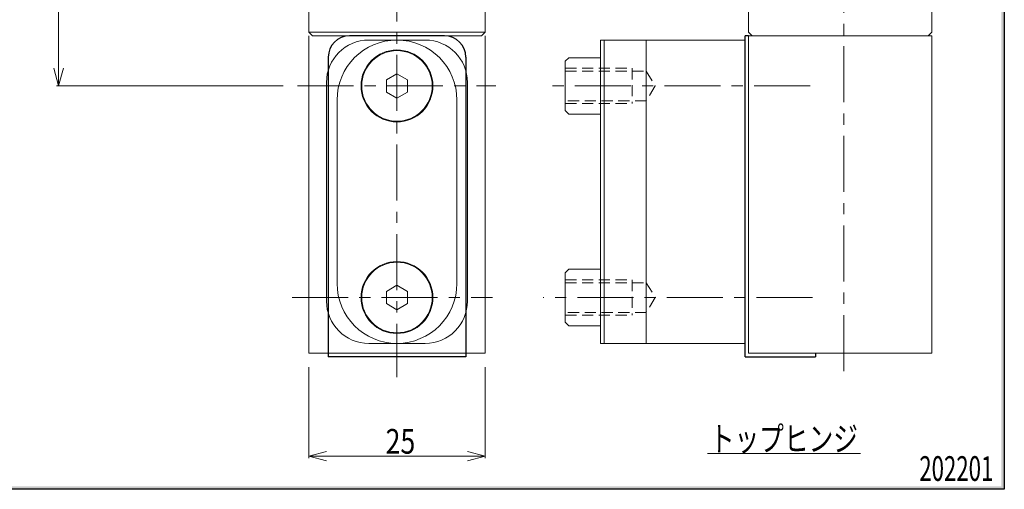
# Model space of a CAD drawing. Units: millimetres. Extents: x -188 to 188, y -138 to 138.
# Drawn here: x 49 to 188, y -138 to -72 of the extents above; entities that cross this region are included whole.
import ezdxf
from ezdxf.enums import TextEntityAlignment as Align

# ---------------------------------------------------------------- set-up
doc = ezdxf.new("R2010")
doc.units = ezdxf.units.MM
doc.header["$LTSCALE"] = 0.25
doc.linetypes.add('CENTER', pattern=[50.8, 31.75, -6.35, 6.35, -6.35])
doc.linetypes.add('DASHED2', pattern=[9.525, 6.35, -3.175])
doc.layers.add('ZUWAKU', color=7, linetype='Continuous')
doc.styles.add('dcStyle1', font='ＭＳ ゴシック', dxfattribs={"width": 0.75})

# ---------------------------------------------------------------- blocks, each defined once
blk = doc.blocks.new('DC_FILL_GROUP_11')
at = {"layer": 'ZUWAKU', "color": 6, "linetype": 'Continuous', "lineweight": 25}
for p, q in [((188.4, 131.5), (188.4, -138.3)), ((188.4, -138.3), (-188.4, -138.3))]:
    blk.add_line(p, q, dxfattribs=at)
blk = doc.blocks.new('DC_GROUP_600N-C13-20 グレビティヒンジ(指はさみ防止)左_10')
at = {"layer": 'ZUWAKU'}
blk.add_hatch(color=6, dxfattribs=at).paths.add_polyline_path([(5.81, 131.5), (188.4, 131.5), (188.4, -138.3), (-188.4, -138.3), (-188.4, 131.5), (-14.19, 131.5), (-14.3, 131.1), (-188, 131.1), (-188, -137.9), (188, -137.9), (188, 131.1), (5.7, 131.1)], flags=0)
at = {"layer": 'ZUWAKU', "linetype": 'Continuous'}
blk.add_blockref('DC_FILL_GROUP_11', (0, 0), dxfattribs=at)
blk = doc.blocks.new('DC_GROUP_600N-C13-20 グレビティヒンジ(指はさみ防止)左_9')
at = {"linetype": 'Continuous'}
blk.add_blockref('DC_GROUP_600N-C13-20 グレビティヒンジ(指はさみ防止)左_10', (0, 0), dxfattribs=at)
blk = doc.blocks.new('DC_GROUP_600N-C13-20 グレビティヒンジ(指はさみ防止)左_1')
at = {"linetype": 'Continuous'}
blk.add_blockref('DC_GROUP_600N-C13-20 グレビティヒンジ(指はさみ防止)左_9', (0, 0), dxfattribs=at)
blk = doc.blocks.new('DC_GROUP_600N-C13-20 グレビティヒンジ(指はさみ防止)左_142')
at = {"color": 7, "linetype": 'Continuous', "lineweight": 18}
for p, q in [((54.27, -45.51), (53.6, -48.01)), ((54.94, -48.01), (54.27, -45.51)), ((54.27, -45.51), (54.27, -48.01)), ((53.6, -78.61), (54.27, -81.11)), ((54.27, -81.11), (54.94, -78.61)), ((54.27, -81.11), (54.27, -78.61))]:
    blk.add_line(p, q, dxfattribs=at)
at = {"color": 7, "linetype": 'Continuous', "lineweight": 13}
for p, q in [((56.25, -45.51), (53.97, -45.51)), ((54.27, -45.51), (54.27, -81.11)), ((86.13, -81.11), (53.97, -81.11))]:
    blk.add_line(p, q, dxfattribs=at)
at = {"color": 7, "style": 'dcStyle1', "width": 0.922731}
blk.add_text('35.5', height=3.5, rotation=90, dxfattribs=at).set_placement((53.51, -67.56), (53.51, -59.16), align=Align.FIT)
blk = doc.blocks.new('DC_GROUP_600N-C13-20 グレビティヒンジ(指はさみ防止)左_143')
at = {"color": 7, "linetype": 'Continuous', "lineweight": 13}
for p, q in [((89.76, -121.01), (89.76, -133.91)), ((114.76, -121.01), (114.76, -133.91)), ((114.76, -133.61), (89.76, -133.61))]:
    blk.add_line(p, q, dxfattribs=at)
at = {"color": 7, "linetype": 'Continuous', "lineweight": 18}
for p, q in [((92.26, -132.94), (89.76, -133.61)), ((89.76, -133.61), (92.26, -134.28)), ((89.76, -133.61), (92.26, -133.61)), ((114.76, -133.61), (112.26, -132.94)), ((112.26, -134.28), (114.76, -133.61)), ((114.76, -133.61), (112.26, -133.61))]:
    blk.add_line(p, q, dxfattribs=at)
at = {"color": 7, "style": 'dcStyle1', "width": 0.922731}
blk.add_text('25', height=3.5, dxfattribs=at).set_placement((100.65, -133.25), (104.85, -133.25), align=Align.FIT)
blk = doc.blocks.new('DC_GROUP_600N-C13-20 グレビティヒンジ(指はさみ防止)左_153')
at = {"color": 5, "linetype": 'Continuous', "lineweight": 13}
blk.add_line((146.29, -133.25), (167.99, -133.25), dxfattribs=at)
at = {"color": 7, "style": 'dcStyle1', "width": 0.768942}
blk.add_text('トップヒンジ', height=3.5, dxfattribs=at).set_placement((146.64, -132.9), (167.64, -132.9), align=Align.FIT)

msp = doc.modelspace()

# ---------------------------------------------------------------- linework, layer by layer
at = {"color": 7, "linetype": 'CENTER', "lineweight": 13}
for p, q in [((165.621, -121.537), (165.621, 0.052)), ((102.257, -0.526), (102.257, -122.422)), ((88.132, -81.114), (116.267, -81.114)), ((160.84, -81.114), (123.004, -81.114)), ((87.381, -111.114), (115.805, -111.114)), ((161.186, -111.114), (123.004, -111.114))]:
    msp.add_line(p, q, dxfattribs=at)
at = {"color": 2, "linetype": 'Continuous', "lineweight": 13}
for p, q in [((89.757, -73.514), (89.757, -64.514)), ((114.757, -73.514), (114.757, -64.514)), ((152.121, -73.514), (152.121, -64.514)), ((178.121, -64.514), (178.121, -73.514)), ((90.257, -74.014), (89.757, -73.514)), ((114.757, -73.514), (89.757, -73.514)), ((90.257, -74.014), (114.257, -74.014)), ((114.757, -73.514), (114.257, -74.014)), ((152.621, -74.014), (152.121, -73.514)), ((177.621, -74.014), (152.621, -74.014)), ((178.121, -73.514), (177.621, -74.014))]:
    msp.add_line(p, q, dxfattribs=at)
at = {"color": 3, "linetype": 'Continuous', "lineweight": 13}
for p, q in [((89.757, -74.014), (89.757, -119.014)), ((114.757, -119.014), (114.757, -74.014)), ((152.121, -74.014), (178.121, -74.014)), ((152.121, -119.014), (152.121, -74.014)), ((178.121, -74.014), (178.121, -119.014)), ((126.121, -77.614), (126.621, -77.114)), ((126.121, -77.614), (126.121, -84.614)), ((131.121, -77.114), (126.621, -77.114)), ((100.757, -80.248), (102.257, -79.382)), ((102.257, -79.382), (103.757, -80.248)), ((100.757, -81.98), (100.757, -80.248)), ((103.757, -80.248), (103.757, -81.98)), ((102.257, -82.846), (100.757, -81.98)), ((103.757, -81.98), (102.257, -82.846)), ((114.757, -81.114), (114.757, -111.114)), ((126.621, -85.114), (126.121, -84.614)), ((126.621, -85.114), (131.121, -85.114)), ((126.121, -107.614), (126.621, -107.114)), ((131.121, -107.114), (126.621, -107.114)), ((126.121, -107.614), (126.121, -114.614)), ((100.757, -110.248), (102.257, -109.382)), ((100.757, -111.98), (100.757, -110.248)), ((102.257, -109.382), (103.757, -110.248)), ((103.757, -110.248), (103.757, -111.98)), ((102.257, -112.846), (100.757, -111.98)), ((103.757, -111.98), (102.257, -112.846)), ((126.621, -115.114), (126.121, -114.614)), ((126.621, -115.114), (131.121, -115.114)), ((89.757, -119.014), (114.757, -119.014)), ((178.121, -119.014), (152.121, -119.014))]:
    msp.add_line(p, q, dxfattribs=at)
at = {"color": 6, "linetype": 'Continuous', "lineweight": 25}
for p, q in [((109.017, -74.014), (95.517, -74.014)), ((152.121, -74.014), (151.621, -74.014)), ((151.621, -119.514), (151.621, -74.014)), ((92.517, -77.014), (92.517, -119.514)), ((112.017, -77.014), (112.017, -119.514)), ((112.017, -119.514), (92.517, -119.514)), ((151.621, -119.514), (161.621, -119.514)), ((161.621, -119.014), (161.621, -119.514))]:
    msp.add_line(p, q, dxfattribs=at)
at = {"color": 4, "linetype": 'Continuous', "lineweight": 13}
for p, q in [((106.257, -74.614), (98.257, -74.614)), ((137.621, -74.614), (131.621, -74.614)), ((137.621, -117.614), (137.621, -74.614)), ((151.621, -74.614), (137.621, -74.614)), ((92.257, -80.614), (92.257, -111.614)), ((112.257, -111.614), (112.257, -80.614)), ((98.257, -117.614), (106.257, -117.614)), ((131.621, -117.614), (137.621, -117.614)), ((137.621, -117.614), (151.621, -117.614))]:
    msp.add_line(p, q, dxfattribs=at)
at = {"color": 222, "linetype": 'Continuous', "lineweight": 13}
for p, q in [((131.621, -74.614), (131.121, -74.614)), ((131.121, -117.614), (131.121, -74.614)), ((131.621, -117.614), (131.621, -74.614)), ((93.757, -109.114), (93.757, -83.114)), ((110.757, -83.114), (110.757, -109.114)), ((131.121, -117.614), (131.621, -117.614))]:
    msp.add_line(p, q, dxfattribs=at)
at = {"color": 7, "linetype": 'DASHED2', "lineweight": 13}
for p, q in [((126.121, -78.614), (135.621, -78.614)), ((126.121, -79.014), (137.621, -79.014)), ((135.621, -78.614), (135.621, -83.614)), ((137.621, -79.014), (138.883, -81.114)), ((137.621, -83.214), (137.621, -79.014)), ((138.883, -81.114), (137.621, -83.214)), ((137.621, -83.214), (126.121, -83.214)), ((126.121, -83.614), (135.621, -83.614)), ((126.121, -108.614), (135.621, -108.614)), ((135.621, -108.614), (135.621, -113.614)), ((126.121, -109.014), (137.621, -109.014)), ((137.621, -109.014), (138.883, -111.114)), ((137.621, -113.214), (137.621, -109.014)), ((138.883, -111.114), (137.621, -113.214)), ((137.621, -113.214), (126.121, -113.214)), ((126.121, -113.614), (135.621, -113.614))]:
    msp.add_line(p, q, dxfattribs=at)
at = {"color": 3, "linetype": 'Continuous', "lineweight": 13}
for centre, radius in [((102.257, -81.114), 5.1), ((102.257, -81.114), 5), ((102.257, -111.114), 5.1), ((102.257, -111.114), 5)]:
    msp.add_circle(centre, radius, dxfattribs=at)
at = {"color": 6, "linetype": 'Continuous', "lineweight": 25}
for centre, start, end in [((95.517, -77.014), 90, 180), ((109.017, -77.014), 0, 90)]:
    msp.add_arc(centre, 3, start, end, dxfattribs=at)
at = {"color": 4, "linetype": 'Continuous', "lineweight": 13}
for centre, start, end in [((98.257, -80.614), 90, 180), ((106.257, -80.614), 0, 90), ((98.257, -111.614), 180, 270), ((106.257, -111.614), 270, 0)]:
    msp.add_arc(centre, 6, start, end, dxfattribs=at)
at = {"color": 222, "linetype": 'Continuous', "lineweight": 13}
for centre, start, end in [((102.257, -83.114), 90, 180), ((102.257, -83.114), 0, 90), ((102.257, -109.114), 180, 270), ((102.257, -109.114), 270, 0)]:
    msp.add_arc(centre, 8.5, start, end, dxfattribs=at)

# ---------------------------------------------------------------- block references
at = {"linetype": 'Continuous'}
for name in ['DC_GROUP_600N-C13-20 グレビティヒンジ(指はさみ防止)左_1', 'DC_GROUP_600N-C13-20 グレビティヒンジ(指はさみ防止)左_142', 'DC_GROUP_600N-C13-20 グレビティヒンジ(指はさみ防止)左_143', 'DC_GROUP_600N-C13-20 グレビティヒンジ(指はさみ防止)左_153']:
    msp.add_blockref(name, (0, 0), dxfattribs=at)

# ---------------------------------------------------------------- texts
at = {"layer": 'ZUWAKU', "color": 7, "style": 'dcStyle1', "width": 0.768942}
msp.add_text('202201', height=3.5, dxfattribs=at).set_placement((176.342, -137.108), (186.842, -137.108), align=Align.FIT)

doc.saveas('drawing.dxf')
